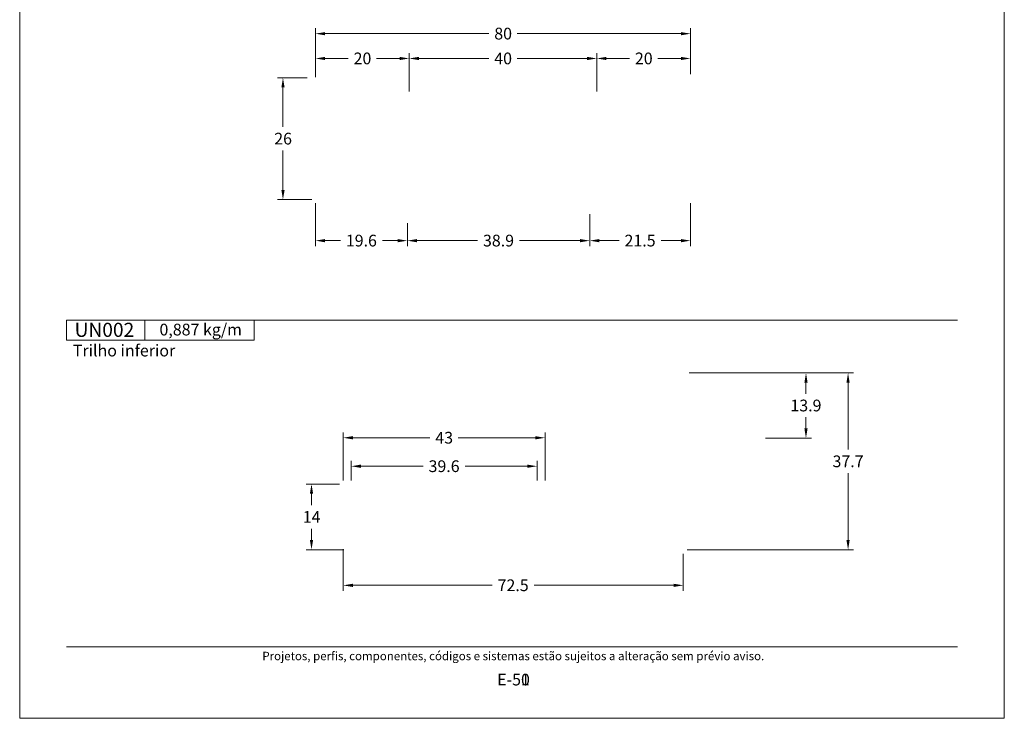
# Model space of a CAD drawing. Units: millimetres. Extents: x 260 to 3850, y -247 to 1801.
# Drawn here: x 3380 to 3590, y 407 to 556 of the extents above; entities that cross this region are included whole.
import ezdxf
from ezdxf.enums import TextEntityAlignment as Align

# ---------------------------------------------------------------- set-up
doc = ezdxf.new("R2010")
doc.units = ezdxf.units.MM
doc.header["$MEASUREMENT"] = 0
doc.layers.get('DEFPOINTS').update_dxf_attribs({"lineweight": 0})
doc.layers.add('A4', color=7, linetype='Continuous', lineweight=0, plot=False)
doc.layers.add('MARGEM-1', color=7, linetype='Continuous', lineweight=13, plot=False)
for name, color, linetype, lineweight in [('COTAS', 7, 'Continuous', 0), ('LABEL', 7, 'Continuous', 0), ('MARGEM', 7, 'Continuous', 0)]:
    doc.layers.add(name, color=color, linetype=linetype, lineweight=lineweight)
doc.styles.add('4', font='arial.ttf', dxfattribs={"height": 2})
doc.styles.get("Standard").update_dxf_attribs({"font": 'arial.ttf'})
doc.dimstyles.new('Cota-Hydro', dxfattribs={"dimtxt": 2.3, "dimasz": 2.07, "dimexe": 1.15, "dimexo": 1.15, "dimgap": 1.15, "dimtad": 0, "dimtih": 1, "dimtoh": 1, "dimdec": 1, "dimzin": 11, "dimdsep": 46, "dimtxsty": 'Standard', "dimcen": 0.09, "dimclrd": 7, "dimclre": 7, "dimadec": 1, "dimazin": 3, "dimtfac": 1, "dimtdec": 1, "dimtofl": 0, "dimtmove": 0, "dimatfit": 0, "dimfxl": 1, "dimfrac": 2, "dimtzin": 11, "dimlwd": 0, "dimlwe": 0, "dimarcsym": 0})

# ---------------------------------------------------------------- blocks, each defined once
blk = doc.blocks.new('*D597')
at = {"layer": 'COTAS', "color": 7, "linetype": 'Continuous', "lineweight": 0, "transparency": 16777216}
for p, q in [((3203.08, 540.63), (3203.08, 548.83)), ((3243.08, 540.63), (3243.08, 548.83)), ((3220.07, 547.68), (3205.15, 547.68)), ((3226.09, 547.68), (3241.01, 547.68))]:
    blk.add_line(p, q, dxfattribs=at)
blk.add_solid([(3205.15, 547.34), (3203.08, 547.68), (3205.15, 548.03)], dxfattribs=at)
at = {"layer": 'COTAS', "color": 7, "linetype": 'Continuous', "lineweight": 0, "transparency": 16777216, "extrusion": (0, 0, -1)}
blk.add_solid([(-3241.01, 548.03), (-3243.08, 547.68), (-3241.01, 547.34)], dxfattribs=at)
at = {"layer": 'DEFPOINTS', "transparency": 16777216}
for p in [(3223.08, 547.68), (3243.08, 547.68), (3203.08, 539.48), (3243.08, 539.48)]:
    blk.add_point(p, dxfattribs=at)
at = {"layer": 'COTAS', "color": 7, "linetype": 'Continuous', "lineweight": 0, "transparency": 16777216}
blk.add_text('40', height=2.5, dxfattribs=at).set_placement((3221.22, 547.69), align=Align.MIDDLE_LEFT)
blk = doc.blocks.new('*D598')
at = {"layer": 'COTAS', "color": 7, "linetype": 'Continuous', "lineweight": 0, "transparency": 16777216}
for p, q in [((3243.08, 540.63), (3243.08, 548.83)), ((3263.08, 544.33), (3263.08, 548.83)), ((3250.07, 547.68), (3245.15, 547.68)), ((3256.09, 547.68), (3261.01, 547.68))]:
    blk.add_line(p, q, dxfattribs=at)
blk.add_solid([(3245.15, 547.34), (3243.08, 547.68), (3245.15, 548.03)], dxfattribs=at)
at = {"layer": 'COTAS', "color": 7, "linetype": 'Continuous', "lineweight": 0, "transparency": 16777216, "extrusion": (0, 0, -1)}
blk.add_solid([(-3261.01, 548.03), (-3263.08, 547.68), (-3261.01, 547.34)], dxfattribs=at)
at = {"layer": 'DEFPOINTS', "transparency": 16777216}
for p in [(3253.08, 547.68), (3263.08, 547.68), (3263.08, 543.18), (3243.08, 539.48)]:
    blk.add_point(p, dxfattribs=at)
at = {"layer": 'COTAS', "color": 7, "linetype": 'Continuous', "lineweight": 0, "transparency": 16777216}
blk.add_text('20', height=2.5, dxfattribs=at).set_placement((3251.22, 547.69), align=Align.MIDDLE_LEFT)
blk = doc.blocks.new('*D596')
at = {"layer": 'COTAS', "color": 7, "linetype": 'Continuous', "lineweight": 0, "transparency": 16777216}
for p, q in [((3183.08, 543.73), (3183.08, 548.83)), ((3203.08, 540.63), (3203.08, 548.83)), ((3190.07, 547.68), (3185.15, 547.68)), ((3196.09, 547.68), (3201.01, 547.68))]:
    blk.add_line(p, q, dxfattribs=at)
blk.add_solid([(3185.15, 547.34), (3183.08, 547.68), (3185.15, 548.03)], dxfattribs=at)
at = {"layer": 'COTAS', "color": 7, "linetype": 'Continuous', "lineweight": 0, "transparency": 16777216, "extrusion": (0, 0, -1)}
blk.add_solid([(-3201.01, 548.03), (-3203.08, 547.68), (-3201.01, 547.34)], dxfattribs=at)
at = {"layer": 'DEFPOINTS', "transparency": 16777216}
for p in [(3193.08, 547.68), (3203.08, 547.68), (3183.08, 542.58), (3203.08, 539.48)]:
    blk.add_point(p, dxfattribs=at)
at = {"layer": 'COTAS', "color": 7, "linetype": 'Continuous', "lineweight": 0, "transparency": 16777216}
blk.add_text('20', height=2.5, dxfattribs=at).set_placement((3191.22, 547.69), align=Align.MIDDLE_LEFT)
blk = doc.blocks.new('*D599')
at = {"layer": 'COTAS', "color": 7, "linetype": 'Continuous', "lineweight": 0, "transparency": 16777216}
for p, q in [((3183.08, 543.73), (3183.08, 554.12)), ((3220.07, 552.97), (3185.15, 552.97)), ((3226.09, 552.97), (3261.01, 552.97)), ((3263.08, 544.33), (3263.08, 554.12))]:
    blk.add_line(p, q, dxfattribs=at)
blk.add_solid([(3185.15, 552.62), (3183.08, 552.97), (3185.15, 553.31)], dxfattribs=at)
at = {"layer": 'COTAS', "color": 7, "linetype": 'Continuous', "lineweight": 0, "transparency": 16777216, "extrusion": (0, 0, -1)}
blk.add_solid([(-3261.01, 553.31), (-3263.08, 552.97), (-3261.01, 552.62)], dxfattribs=at)
at = {"layer": 'DEFPOINTS', "transparency": 16777216}
for p in [(3223.08, 552.97), (3263.08, 552.97), (3183.08, 542.58), (3263.08, 543.18)]:
    blk.add_point(p, dxfattribs=at)
at = {"layer": 'COTAS', "color": 7, "linetype": 'Continuous', "lineweight": 0, "transparency": 16777216}
blk.add_text('80', height=2.5, dxfattribs=at).set_placement((3221.22, 552.98), align=Align.MIDDLE_LEFT)
blk = doc.blocks.new('*D600')
at = {"layer": 'COTAS', "color": 7, "linetype": 'Continuous', "lineweight": 0, "transparency": 16777216}
for p, q in [((3181.33, 543.58), (3175, 543.58)), ((3176.15, 533.08), (3176.15, 541.51)), ((3176.15, 528.08), (3176.15, 519.65)), ((3182.33, 517.58), (3175, 517.58))]:
    blk.add_line(p, q, dxfattribs=at)
at = {"layer": 'COTAS', "color": 7, "linetype": 'Continuous', "lineweight": 0, "transparency": 16777216, "extrusion": (0, 0, -1)}
blk.add_solid([(-3175.81, 541.51), (-3176.15, 543.58), (-3176.5, 541.51)], dxfattribs=at)
at = {"layer": 'COTAS', "color": 7, "linetype": 'Continuous', "lineweight": 0, "transparency": 16777216}
blk.add_solid([(3176.5, 519.65), (3176.15, 517.58), (3175.81, 519.65)], dxfattribs=at)
at = {"layer": 'DEFPOINTS', "transparency": 16777216}
for p in [(3182.48, 543.58), (3176.15, 530.58), (3176.15, 517.58), (3183.48, 517.58)]:
    blk.add_point(p, dxfattribs=at)
at = {"layer": 'COTAS', "color": 7, "linetype": 'Continuous', "lineweight": 0, "transparency": 16777216}
blk.add_text('26', height=2.5, dxfattribs=at).set_placement((3174.29, 530.59), align=Align.MIDDLE_LEFT)
blk = doc.blocks.new('*D602')
at = {"layer": 'COTAS', "color": 7, "linetype": 'Continuous', "lineweight": 0, "transparency": 16777216}
for p, q in [((3241.58, 514.51), (3241.58, 507.69)), ((3202.68, 512.58), (3202.68, 507.69)), ((3217.66, 508.84), (3204.75, 508.84)), ((3226.6, 508.84), (3239.51, 508.84))]:
    blk.add_line(p, q, dxfattribs=at)
blk.add_solid([(3204.75, 508.49), (3202.68, 508.84), (3204.75, 509.18)], dxfattribs=at)
at = {"layer": 'COTAS', "color": 7, "linetype": 'Continuous', "lineweight": 0, "transparency": 16777216, "extrusion": (0, 0, -1)}
blk.add_solid([(-3239.51, 509.18), (-3241.58, 508.84), (-3239.51, 508.49)], dxfattribs=at)
at = {"layer": 'DEFPOINTS', "transparency": 16777216}
for p in [(3241.58, 515.66), (3202.68, 513.73), (3222.13, 508.84), (3241.58, 508.84)]:
    blk.add_point(p, dxfattribs=at)
at = {"layer": 'COTAS', "color": 7, "linetype": 'Continuous', "lineweight": 0, "transparency": 16777216}
blk.add_text('38.9', height=2.5, dxfattribs=at).set_placement((3218.81, 508.85), align=Align.MIDDLE_LEFT)
blk = doc.blocks.new('*D603')
at = {"layer": 'COTAS', "color": 7, "linetype": 'Continuous', "lineweight": 0, "transparency": 16777216}
for p, q in [((3263.08, 516.83), (3263.08, 507.69)), ((3241.58, 514.51), (3241.58, 507.69)), ((3247.85, 508.84), (3243.65, 508.84)), ((3256.81, 508.84), (3261.01, 508.84))]:
    blk.add_line(p, q, dxfattribs=at)
blk.add_solid([(3243.65, 508.49), (3241.58, 508.84), (3243.65, 509.18)], dxfattribs=at)
at = {"layer": 'COTAS', "color": 7, "linetype": 'Continuous', "lineweight": 0, "transparency": 16777216, "extrusion": (0, 0, -1)}
blk.add_solid([(-3261.01, 509.18), (-3263.08, 508.84), (-3261.01, 508.49)], dxfattribs=at)
at = {"layer": 'DEFPOINTS', "transparency": 16777216}
for p in [(3263.08, 517.98), (3241.58, 515.66), (3252.33, 508.84), (3263.08, 508.84)]:
    blk.add_point(p, dxfattribs=at)
at = {"layer": 'COTAS', "color": 7, "linetype": 'Continuous', "lineweight": 0, "transparency": 16777216}
blk.add_text('21.5', height=2.5, dxfattribs=at).set_placement((3249, 508.85), align=Align.MIDDLE_LEFT)
blk = doc.blocks.new('*D601')
at = {"layer": 'COTAS', "color": 7, "linetype": 'Continuous', "lineweight": 0, "transparency": 16777216}
for p, q in [((3183.08, 516.83), (3183.08, 507.69)), ((3202.68, 512.58), (3202.68, 507.69)), ((3188.41, 508.84), (3185.15, 508.84)), ((3197.35, 508.84), (3200.61, 508.84))]:
    blk.add_line(p, q, dxfattribs=at)
blk.add_solid([(3185.15, 508.49), (3183.08, 508.84), (3185.15, 509.18)], dxfattribs=at)
at = {"layer": 'COTAS', "color": 7, "linetype": 'Continuous', "lineweight": 0, "transparency": 16777216, "extrusion": (0, 0, -1)}
blk.add_solid([(-3200.61, 509.18), (-3202.68, 508.84), (-3200.61, 508.49)], dxfattribs=at)
at = {"layer": 'DEFPOINTS', "transparency": 16777216}
for p in [(3183.08, 517.98), (3202.68, 513.73), (3192.88, 508.84), (3202.68, 508.84)]:
    blk.add_point(p, dxfattribs=at)
at = {"layer": 'COTAS', "color": 7, "linetype": 'Continuous', "lineweight": 0, "transparency": 16777216}
blk.add_text('19.6', height=2.5, dxfattribs=at).set_placement((3189.56, 508.85), align=Align.MIDDLE_LEFT)
blk = doc.blocks.new('*D604')
at = {"layer": 'COTAS', "color": 7, "linetype": 'Continuous', "lineweight": 0, "transparency": 16777216}
for p, q in [((3188.24, 456.93), (3181.09, 456.93)), ((3182.24, 452.43), (3182.24, 454.86)), ((3182.24, 447.43), (3182.24, 445)), ((3189.14, 442.93), (3181.09, 442.93))]:
    blk.add_line(p, q, dxfattribs=at)
at = {"layer": 'COTAS', "color": 7, "linetype": 'Continuous', "lineweight": 0, "transparency": 16777216, "extrusion": (0, 0, -1)}
blk.add_solid([(-3181.89, 454.86), (-3182.24, 456.93), (-3182.58, 454.86)], dxfattribs=at)
at = {"layer": 'COTAS', "color": 7, "linetype": 'Continuous', "lineweight": 0, "transparency": 16777216}
blk.add_solid([(3182.58, 445), (3182.24, 442.93), (3181.89, 445)], dxfattribs=at)
at = {"layer": 'DEFPOINTS', "transparency": 16777216}
for p in [(3189.39, 456.93), (3182.24, 449.93), (3182.24, 442.93), (3190.29, 442.93)]:
    blk.add_point(p, dxfattribs=at)
at = {"layer": 'COTAS', "color": 7, "linetype": 'Continuous', "lineweight": 0, "transparency": 16777216}
blk.add_text('14', height=2.5, dxfattribs=at).set_placement((3180.38, 449.94), align=Align.MIDDLE_LEFT)
blk = doc.blocks.new('*D605')
at = {"layer": 'COTAS', "color": 7, "linetype": 'Continuous', "lineweight": 0, "transparency": 16777216}
for p, q in [((3188.99, 457.68), (3188.99, 467.96)), ((3207.5, 466.81), (3191.06, 466.81)), ((3213.53, 466.81), (3229.97, 466.81)), ((3232.04, 457.68), (3232.04, 467.96))]:
    blk.add_line(p, q, dxfattribs=at)
blk.add_solid([(3191.06, 466.47), (3188.99, 466.81), (3191.06, 467.16)], dxfattribs=at)
at = {"layer": 'COTAS', "color": 7, "linetype": 'Continuous', "lineweight": 0, "transparency": 16777216, "extrusion": (0, 0, -1)}
blk.add_solid([(-3229.97, 467.16), (-3232.04, 466.81), (-3229.97, 466.47)], dxfattribs=at)
at = {"layer": 'DEFPOINTS', "transparency": 16777216}
for p in [(3210.52, 466.81), (3232.04, 466.81), (3188.99, 456.53), (3232.04, 456.53)]:
    blk.add_point(p, dxfattribs=at)
at = {"layer": 'COTAS', "color": 7, "linetype": 'Continuous', "lineweight": 0, "transparency": 16777216}
blk.add_text('43', height=2.5, dxfattribs=at).set_placement((3208.65, 466.82), align=Align.MIDDLE_LEFT)
blk = doc.blocks.new('*D606')
at = {"layer": 'COTAS', "color": 7, "linetype": 'Continuous', "lineweight": 0, "transparency": 16777216}
for p, q in [((3190.69, 457.68), (3190.69, 461.89)), ((3206.05, 460.74), (3192.76, 460.74)), ((3214.99, 460.74), (3228.27, 460.74)), ((3230.34, 457.68), (3230.34, 461.89))]:
    blk.add_line(p, q, dxfattribs=at)
blk.add_solid([(3192.76, 460.4), (3190.69, 460.74), (3192.76, 461.09)], dxfattribs=at)
at = {"layer": 'COTAS', "color": 7, "linetype": 'Continuous', "lineweight": 0, "transparency": 16777216, "extrusion": (0, 0, -1)}
blk.add_solid([(-3228.27, 461.09), (-3230.34, 460.74), (-3228.27, 460.4)], dxfattribs=at)
at = {"layer": 'DEFPOINTS', "transparency": 16777216}
for p in [(3210.52, 460.74), (3230.34, 460.74), (3190.69, 456.53), (3230.34, 456.53)]:
    blk.add_point(p, dxfattribs=at)
at = {"layer": 'COTAS', "color": 7, "linetype": 'Continuous', "lineweight": 0, "transparency": 16777216}
blk.add_text('39.6', height=2.5, dxfattribs=at).set_placement((3207.2, 460.75), align=Align.MIDDLE_LEFT)
blk = doc.blocks.new('*D607')
at = {"layer": 'COTAS', "color": 7, "linetype": 'Continuous', "lineweight": 0, "transparency": 16777216}
for p, q in [((3188.99, 443.08), (3188.99, 434.2)), ((3261.53, 442.08), (3261.53, 434.2)), ((3220.78, 435.35), (3191.06, 435.35)), ((3229.74, 435.35), (3259.46, 435.35))]:
    blk.add_line(p, q, dxfattribs=at)
blk.add_solid([(3191.06, 435), (3188.99, 435.35), (3191.06, 435.69)], dxfattribs=at)
at = {"layer": 'COTAS', "color": 7, "linetype": 'Continuous', "lineweight": 0, "transparency": 16777216, "extrusion": (0, 0, -1)}
blk.add_solid([(-3259.46, 435.69), (-3261.53, 435.35), (-3259.46, 435)], dxfattribs=at)
at = {"layer": 'DEFPOINTS', "transparency": 16777216}
for p in [(3188.99, 444.23), (3261.53, 443.23), (3225.26, 435.35), (3261.53, 435.35)]:
    blk.add_point(p, dxfattribs=at)
at = {"layer": 'COTAS', "color": 7, "linetype": 'Continuous', "lineweight": 0, "transparency": 16777216}
blk.add_text('72.5', height=2.5, dxfattribs=at).set_placement((3221.93, 435.36), align=Align.MIDDLE_LEFT)
blk = doc.blocks.new('*D608')
at = {"layer": 'COTAS', "color": 7, "linetype": 'Continuous', "lineweight": 0, "transparency": 16777216}
for p, q in [((3262.82, 480.63), (3288.85, 480.63)), ((3287.7, 476.18), (3287.7, 478.56)), ((3287.7, 471.18), (3287.7, 468.8)), ((3279.08, 466.73), (3288.85, 466.73))]:
    blk.add_line(p, q, dxfattribs=at)
at = {"layer": 'COTAS', "color": 7, "linetype": 'Continuous', "lineweight": 0, "transparency": 16777216, "extrusion": (0, 0, -1)}
blk.add_solid([(-3287.36, 478.56), (-3287.7, 480.63), (-3288.05, 478.56)], dxfattribs=at)
at = {"layer": 'COTAS', "color": 7, "linetype": 'Continuous', "lineweight": 0, "transparency": 16777216}
blk.add_solid([(3288.05, 468.8), (3287.7, 466.73), (3287.36, 468.8)], dxfattribs=at)
at = {"layer": 'DEFPOINTS', "transparency": 16777216}
for p in [(3261.67, 480.63), (3287.7, 473.68), (3277.93, 466.73), (3287.7, 466.73)]:
    blk.add_point(p, dxfattribs=at)
at = {"layer": 'COTAS', "color": 7, "linetype": 'Continuous', "lineweight": 0, "transparency": 16777216}
blk.add_text('13.9', height=2.5, dxfattribs=at).set_placement((3284.38, 473.69), align=Align.MIDDLE_LEFT)
blk = doc.blocks.new('*D609')
at = {"layer": 'COTAS', "color": 7, "linetype": 'Continuous', "lineweight": 0, "transparency": 16777216}
for p, q in [((3262.82, 480.63), (3297.83, 480.63)), ((3296.68, 464.28), (3296.68, 478.56)), ((3296.68, 459.28), (3296.68, 445)), ((3262.38, 442.93), (3297.83, 442.93))]:
    blk.add_line(p, q, dxfattribs=at)
at = {"layer": 'COTAS', "color": 7, "linetype": 'Continuous', "lineweight": 0, "transparency": 16777216, "extrusion": (0, 0, -1)}
blk.add_solid([(-3296.33, 478.56), (-3296.68, 480.63), (-3297.02, 478.56)], dxfattribs=at)
at = {"layer": 'COTAS', "color": 7, "linetype": 'Continuous', "lineweight": 0, "transparency": 16777216}
blk.add_solid([(3297.02, 445), (3296.68, 442.93), (3296.33, 445)], dxfattribs=at)
at = {"layer": 'DEFPOINTS', "transparency": 16777216}
for p in [(3261.67, 480.63), (3296.68, 461.78), (3261.23, 442.93), (3296.68, 442.93)]:
    blk.add_point(p, dxfattribs=at)
at = {"layer": 'COTAS', "color": 7, "linetype": 'Continuous', "lineweight": 0, "transparency": 16777216}
blk.add_text('37.7', height=2.5, dxfattribs=at).set_placement((3293.36, 461.79), align=Align.MIDDLE_LEFT)

msp = doc.modelspace()

# ---------------------------------------------------------------- linework, layer by layer
at = {"layer": 'A4', "color": 7, "flags": 128}
msp.add_lwpolyline([(3380.0001, 407), (3590.0001, 407), (3590.0001, 704), (3380.0001, 704)], close=True, dxfattribs=at)
at = {"layer": 'LABEL', "flags": 128}
for points in [[(3390.0001, 487.62493), (3390.0001, 491.90445), (3406.66672, 491.90445), (3406.66672, 487.62493)], [(3406.66672, 487.62493), (3406.66672, 491.90445), (3430, 491.90445), (3430, 487.62493)]]:
    msp.add_lwpolyline(points, close=True, dxfattribs=at)
at = {"layer": 'LABEL', "color": 254}
msp.add_3dface([(3390.0001, 487.62493), (3390.0001, 491.90445), (3406.66672, 491.90445), (3406.66672, 487.62493)], dxfattribs=at)
at = {"layer": 'MARGEM', "color": 254, "true_color": 0xd9dadb}
msp.add_line((3390.0001, 491.90445), (3580.0001, 491.90445), dxfattribs=at)
at = {"layer": 'MARGEM-1', "color": 250, "true_color": 0x3f3f3f}
msp.add_line((3390, 422.25), (3580, 422.25), dxfattribs=at)

# ---------------------------------------------------------------- texts
at = {"layer": 'LABEL', "attachment_point": 1}
for s, insert, char_height in [('\\fArial|b1|i0|c00|p39;UN002', (3391.70601, 491.32518), 3), ('0,887 kg/m ', (3409.81586, 491.12903), 2.5), ('\\fArial|b1|i0|c00|p39;Trilho inferior', (3391.33343, 486.65456), 2.5)]:
    msp.add_mtext(s, dxfattribs=dict(at, insert=insert, char_height=char_height))
at = {"layer": 'MARGEM-1', "color": 251, "style": '4'}
for s, height, p in [(' Projetos, perfis, componentes, códigos e sistemas estão sujeitos a alteração sem prévio aviso.', 1.8, (3485, 420.28354)), ('E-50', 2.5, (3485.32107, 415.25953)), ('E-51', 2.5, (3485.32107, 415.25953))]:
    msp.add_text(s, height=height, dxfattribs=at).set_placement(p, align=Align.MIDDLE_CENTER)

# ---------------------------------------------------------------- dimensions: what is measured, and where the dimension line sits
at = {"layer": 'COTAS', "color": 7, "linetype": 'Continuous', "lineweight": 0}
for base, p1, p2, picture, middle in [((3523.07766, 552.96849), (3443.07766, 542.58153), (3523.07766, 543.18153), '*D599', (3483.07766, 552.96849)), ((3463.07767, 547.68394), (3443.07766, 542.58153), (3463.07767, 539.48154), '*D596', (3453.07767, 547.68394)), ((3503.07847, 547.68394), (3463.07767, 539.48154), (3503.07847, 539.48154), '*D597', (3483.07807, 547.68394)), ((3523.07766, 547.68394), (3503.07847, 539.48154), (3523.07766, 543.18153), '*D598', (3513.07807, 547.68394)), ((3462.67758, 508.83955), (3443.07766, 517.98153), (3462.67758, 513.73153), '*D601', (3452.87762, 508.83955)), ((3523.07766, 508.83955), (3501.57766, 515.65653), (3523.07766, 517.98153), '*D603', (3512.32766, 508.83955)), ((3501.57766, 508.83955), (3462.67758, 513.73153), (3501.57766, 515.65653), '*D602', (3482.12762, 508.83955)), ((3492.04146, 466.81045), (3448.99219, 456.53445), (3492.04146, 456.53445), '*D605', (3470.51683, 466.81045)), ((3490.34159, 460.74301), (3450.69219, 456.53445), (3490.34159, 456.53445), '*D606', (3470.51689, 460.74301)), ((3521.53022, 435.34998), (3448.99219, 444.23405), (3521.53022, 443.23405), '*D607', (3485.26121, 435.34998))]:
    dim = msp.add_linear_dim(base=base, p1=p1, p2=p2, dimstyle='Cota-Hydro', override={"dimtxt": 2.5}, dxfattribs=at)
    dim.commit()
    dim.dimension.update_dxf_attribs({"geometry": picture, "text_midpoint": middle, "insert": (260, 0)})
for base, p1, p2, picture, middle in [((3436.15456, 517.58153), (3442.47766, 543.58153), (3443.47766, 517.58153), '*D600', (3436.15456, 530.58153)), ((3556.67518, 442.93405), (3521.66692, 480.63445), (3521.23022, 442.93405), '*D609', (3556.67518, 461.78425)), ((3547.70005, 466.72975), (3521.66692, 480.63445), (3537.93473, 466.72975), '*D608', (3547.70005, 473.6821)), ((3442.2379, 442.93405), (3449.39219, 456.93445), (3450.29219, 442.93405), '*D604', (3442.2379, 449.93425))]:
    dim = msp.add_linear_dim(base=base, p1=p1, p2=p2, angle=270, dimstyle='Cota-Hydro', override={"dimtxt": 2.5}, dxfattribs=at)
    dim.commit()
    dim.dimension.update_dxf_attribs({"geometry": picture, "text_midpoint": middle, "insert": (260, 0)})

doc.saveas('drawing.dxf')
